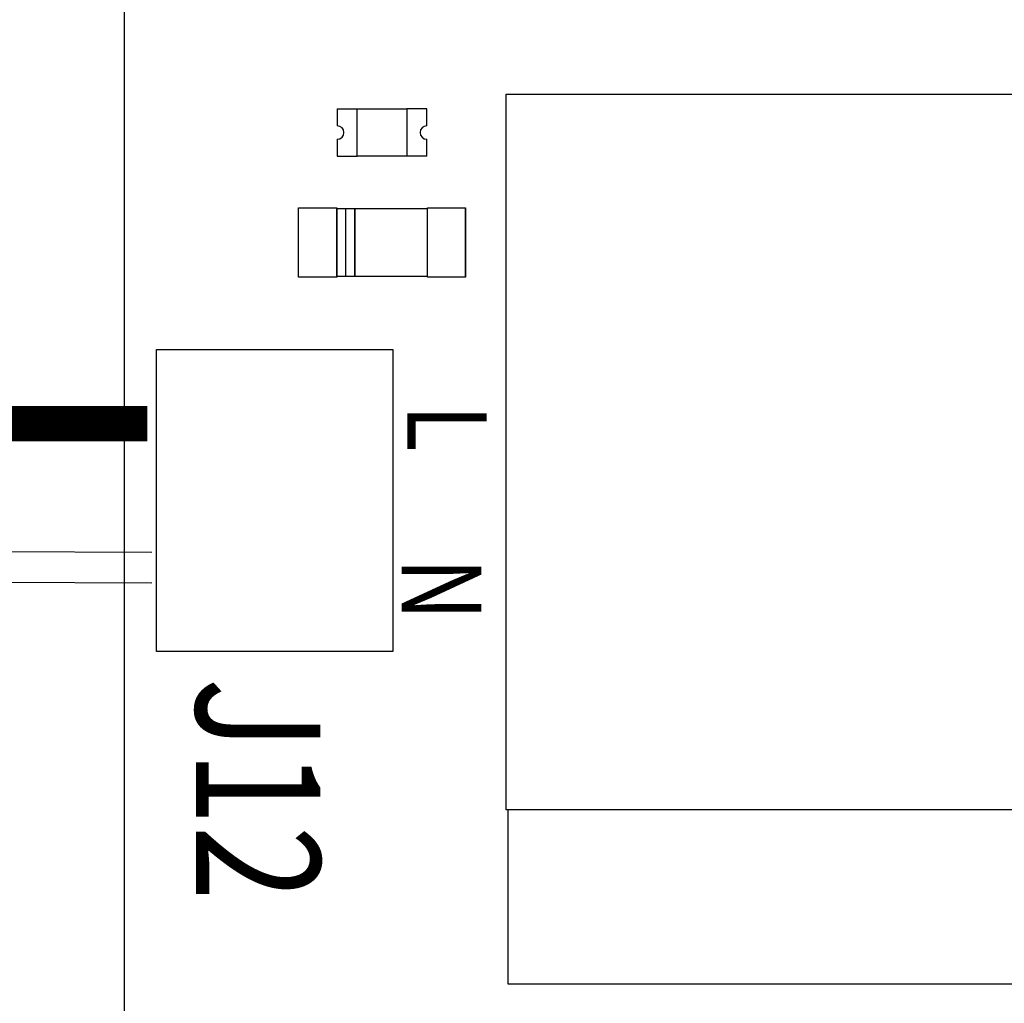
# Model space of a CAD drawing. Units: inches. Extents: x 0.3 to 21.5, y 8.3 to 24.1.
# Drawn here: x 8 to 8.9, y 13.1 to 14 of the extents above; entities that cross this region are included whole.
import ezdxf

# ---------------------------------------------------------------- set-up
doc = ezdxf.new("R2010")
doc.units = ezdxf.units.IN
doc.header["$MEASUREMENT"] = 0
doc.layers.add('SCHEMATIC 28697-4', color=7, linetype='Continuous')
doc.styles.add('Note Text (ANSI)', font='tahoma.ttf')

msp = doc.modelspace()

# ---------------------------------------------------------------- linework, layer by layer
for p, q in [((8.11871, 10.9283), (8.11869, 14.95173)), ((8.44248, 13.90738), (9.61022, 13.90738)), ((8.44248, 13.30115), (8.44248, 13.90738)), ((8.29924, 13.89493), (8.29924, 13.8805)), ((8.29924, 13.89493), (8.31622, 13.89493)), ((8.31622, 13.85474), (8.31622, 13.89493)), ((8.31622, 13.89493), (8.3581, 13.89493)), ((8.37509, 13.89493), (8.3581, 13.89493)), ((8.3581, 13.89493), (8.3581, 13.85474)), ((8.37509, 13.8805), (8.37509, 13.89493)), ((8.29924, 13.86918), (8.29924, 13.85474)), ((8.37509, 13.85474), (8.37509, 13.86918)), ((8.29924, 13.85474), (8.31622, 13.85474)), ((8.3581, 13.85474), (8.31622, 13.85474)), ((8.37509, 13.85474), (8.3581, 13.85474)), ((8.26644, 13.81116), (8.29871, 13.81116)), ((8.26644, 13.75229), (8.26644, 13.81116)), ((8.29871, 13.81116), (8.29871, 13.75229)), ((8.29871, 13.75229), (8.29871, 13.81116)), ((8.29871, 13.81058), (8.30639, 13.81058)), ((8.30639, 13.81065), (8.31411, 13.81065)), ((8.30639, 13.7528), (8.30639, 13.81065)), ((8.30639, 13.7528), (8.30639, 13.81065)), ((8.31411, 13.81065), (8.31411, 13.7528)), ((8.31411, 13.7528), (8.31411, 13.81065)), ((8.31411, 13.81058), (8.37568, 13.81058)), ((8.37568, 13.81116), (8.40795, 13.81116)), ((8.37568, 13.75229), (8.37568, 13.81116)), ((8.40795, 13.81116), (8.40795, 13.75229)), ((8.40795, 13.75229), (8.40795, 13.81116)), ((8.29871, 13.75229), (8.26644, 13.75229)), ((8.30639, 13.75286), (8.29871, 13.75286)), ((8.31411, 13.7528), (8.30639, 13.7528)), ((8.37568, 13.75286), (8.31411, 13.75286)), ((8.40795, 13.75229), (8.37568, 13.75229)), ((8.14587, 13.4353), (8.14587, 13.69115)), ((8.14587, 13.69115), (8.34625, 13.69115)), ((8.34625, 13.69115), (8.34625, 13.4353)), ((8.34625, 13.4353), (8.14587, 13.4353)), ((9.61022, 13.30115), (8.44248, 13.30115)), ((8.44422, 13.15341), (8.44422, 13.30115)), ((9.61419, 13.15341), (8.44422, 13.15341))]:
    msp.add_line(p, q)
for centre, start, end in [((8.29924, 13.87484), 270, 90), ((8.37509, 13.87484), 90, 270)]:
    msp.add_arc(centre, 0.00566, start, end)
at = {"layer": 'SCHEMATIC 28697-4'}
for p, q in [((8.14193, 13.51905), (7.38043, 13.52172)), ((8.14211, 13.49305), (7.38043, 13.49572))]:
    msp.add_line(p, q, dxfattribs=at)
at = {"layer": 'SCHEMATIC 28697-4', "const_width": 0.03}
msp.add_lwpolyline([(8.13817, 13.62814), (7.38043, 13.62814)], dxfattribs=at)

# ---------------------------------------------------------------- texts
at = {"style": 'Note Text (ANSI)', "width": 0.8}
for s, height, p in [('L', 0.06736, (8.35856, 13.64445)), ('N', 0.06736, (8.35387, 13.51461)), ('J12', 0.105345, (8.1794, 13.41301))]:
    msp.add_text(s, height=height, rotation=270, dxfattribs=at).set_placement(p)

doc.saveas('drawing.dxf')
